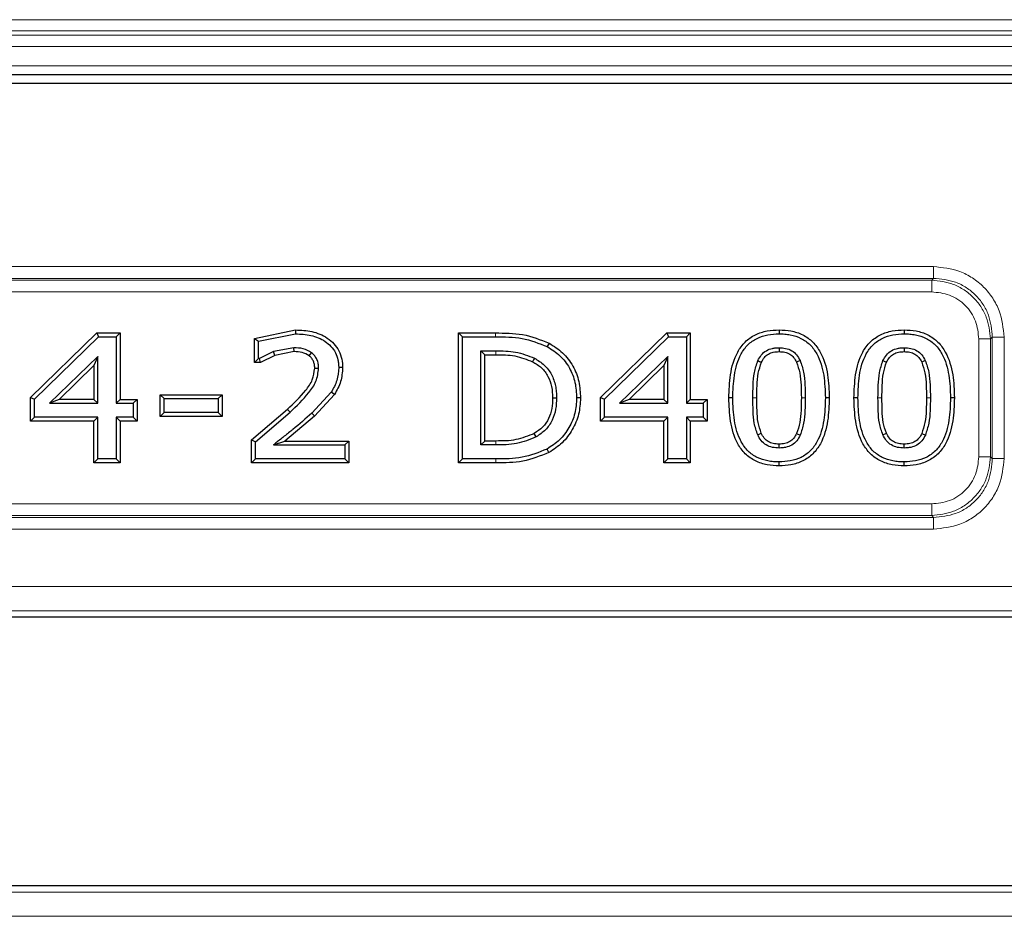
# Model space of a CAD drawing. Units: millimetres. Extents: x 0 to 420, y 0 to 297.
# Drawn here: x 98 to 118, y 248 to 266 of the extents above; entities that cross this region are included whole.
import ezdxf

# ---------------------------------------------------------------- set-up
doc = ezdxf.new("R2010")
doc.units = ezdxf.units.MM

msp = doc.modelspace()

# ---------------------------------------------------------------- linework, layer by layer
at = {"color": 8, "linetype": 'Continuous', "lineweight": 18}
for p, q in [((173.964, 266.4522), (82.214, 266.4522)), ((82.214, 266.2256), (173.964, 266.2256)), ((173.964, 266.1328), (82.214, 266.1328)), ((82.214, 265.9001), (173.964, 265.9001)), ((149.089, 265.5089), (81.714, 265.5089)), ((88.096, 261.3878), (116.8319, 261.3878)), ((116.8319, 261.3878), (116.8319, 261.1463)), ((88.096, 261.1463), (116.8319, 261.1463)), ((116.7972, 261.1116), (88.1307, 261.1116)), ((116.7972, 261.1116), (116.8319, 261.1463)), ((116.7972, 260.8702), (116.7972, 261.1116)), ((116.7972, 260.8702), (88.1307, 260.8702)), ((107.8492, 259.946), (107.8495, 260.0264)), ((117.7631, 257.4877), (117.7631, 259.9042)), ((117.7631, 259.9042), (118.0046, 259.9042)), ((118.0046, 259.9042), (118.0393, 259.9389)), ((118.0046, 257.4877), (118.0046, 259.9042)), ((118.0393, 259.9389), (118.0393, 257.453)), ((118.2808, 259.9389), (118.0393, 259.9389)), ((118.2808, 259.9389), (118.2808, 257.453)), ((107.8567, 259.6612), (107.8564, 259.5808)), ((113.1285, 258.6945), (113.2089, 258.6942)), ((114.2045, 258.6975), (114.1241, 258.6974)), ((115.695, 258.6945), (115.7754, 258.6942)), ((116.7709, 258.6975), (116.6905, 258.6974)), ((107.8567, 257.7308), (107.8564, 257.8112)), ((117.7631, 257.4877), (118.0046, 257.4877)), ((118.0046, 257.4877), (118.0393, 257.453)), ((107.8572, 257.3656), (107.8572, 257.446)), ((118.2808, 257.453), (118.0393, 257.453)), ((88.1307, 256.5218), (116.7972, 256.5218)), ((116.7972, 256.5218), (116.7972, 256.2803)), ((88.1307, 256.2803), (116.7972, 256.2803)), ((116.7972, 256.2803), (116.8319, 256.2456)), ((116.8319, 256.2456), (88.096, 256.2456)), ((116.8319, 256.0041), (116.8319, 256.2456)), ((116.8319, 256.0041), (88.096, 256.0041)), ((91.839, 254.8291), (157.9124, 254.8291)), ((91.839, 254.331), (157.4558, 254.331)), ((164.339, 248.5609), (91.839, 248.5609)), ((164.339, 248.0628), (91.839, 248.0628))]:
    msp.add_line(p, q, dxfattribs=at)
at = {"color": 7, "linetype": 'Continuous', "lineweight": 25}
for p, q in [((123.089, 265.321), (82.7111, 265.321)), ((122.914, 265.146), (82.8861, 265.146)), ((98.3139, 258.7022), (99.675, 260.0264)), ((98.3943, 258.6683), (99.7076, 259.946)), ((99.675, 260.0264), (99.7076, 259.946)), ((99.675, 260.0264), (100.1519, 260.0264)), ((99.7076, 259.946), (100.0715, 259.946)), ((100.1519, 260.0264), (100.0715, 259.946)), ((100.0715, 259.946), (100.0715, 258.5852)), ((100.1519, 260.0264), (100.1519, 258.6656)), ((102.9089, 259.9133), (103.7502, 260.0897)), ((102.9089, 259.4225), (102.9089, 259.9133)), ((102.9089, 259.9133), (102.9893, 259.8584)), ((102.9893, 259.8584), (103.7502, 260.0093)), ((103.7502, 260.0897), (103.7502, 260.0093)), ((107.0924, 260.0264), (107.1728, 259.946)), ((107.0924, 260.0264), (107.8495, 260.0264)), ((107.0924, 257.3656), (107.0924, 260.0264)), ((107.1728, 257.446), (107.1728, 259.946)), ((107.1728, 259.946), (107.8492, 259.946)), ((110.007, 258.7022), (111.368, 260.0264)), ((110.0874, 258.6683), (111.4007, 259.946)), ((111.368, 260.0264), (111.4007, 259.946)), ((111.368, 260.0264), (111.845, 260.0264)), ((111.4007, 259.946), (111.7646, 259.946)), ((111.845, 260.0264), (111.7646, 259.946)), ((111.7646, 259.946), (111.7646, 258.5852)), ((111.845, 260.0264), (111.845, 258.6656)), ((102.9893, 259.5029), (102.9893, 259.8584)), ((103.7176, 259.7245), (103.2968, 259.6439)), ((103.7185, 259.644), (103.7176, 259.7245)), ((108.9512, 259.8181), (108.9123, 259.7477)), ((99.6918, 259.5469), (98.7034, 258.5852)), ((99.6918, 259.5469), (99.6114, 259.3566)), ((99.6918, 258.5852), (99.6918, 259.5469)), ((102.9089, 259.4225), (102.9893, 259.5029)), ((103.011, 259.5029), (102.9893, 259.5029)), ((103.2968, 259.6439), (103.011, 259.5029)), ((103.0333, 259.4225), (103.011, 259.5029)), ((103.3233, 259.5679), (103.0333, 259.4225)), ((103.3233, 259.5679), (103.2968, 259.6439)), ((103.7185, 259.644), (103.3233, 259.5679)), ((107.5526, 259.6612), (107.8567, 259.6612)), ((107.5526, 257.7308), (107.5526, 259.6612)), ((107.5526, 259.6612), (107.6329, 259.5808)), ((107.6329, 259.5808), (107.8564, 259.5808)), ((107.6329, 257.8112), (107.6329, 259.5808)), ((111.3848, 259.5469), (110.3964, 258.5852)), ((111.3848, 259.5469), (111.3045, 259.3566)), ((111.3848, 258.5852), (111.3848, 259.5469)), ((98.9013, 258.6656), (99.6114, 259.3566)), ((99.6114, 259.3566), (99.6114, 258.6656)), ((103.0333, 259.4225), (102.9089, 259.4225)), ((110.5943, 258.6656), (111.3045, 259.3566)), ((111.3045, 259.3566), (111.3045, 258.6656)), ((114.0982, 259.4629), (114.0253, 259.4288)), ((116.6646, 259.4629), (116.5918, 259.4288)), ((98.3139, 258.7022), (98.3943, 258.6683)), ((98.3139, 258.22), (98.3139, 258.7022)), ((100.9753, 258.315), (100.9753, 258.7605)), ((101.0557, 258.6801), (100.9753, 258.7605)), ((100.9753, 258.7605), (102.2437, 258.7605)), ((102.2437, 258.7605), (102.1633, 258.6801)), ((102.2437, 258.7605), (102.2437, 258.315)), ((104.4811, 258.8137), (104.083, 258.383)), ((104.5475, 258.7683), (104.1372, 258.3236)), ((104.5475, 258.7683), (104.4811, 258.8137)), ((109.595, 258.6935), (109.5146, 258.6935)), ((110.007, 258.7022), (110.0874, 258.6683)), ((110.007, 258.22), (110.007, 258.7022)), ((112.7171, 258.6945), (112.6367, 258.6945)), ((114.6962, 258.6975), (114.6159, 258.6975)), ((115.2836, 258.6945), (115.2032, 258.6945)), ((117.2627, 258.6975), (117.1823, 258.6975)), ((98.3943, 258.3004), (98.3943, 258.6683)), ((98.9013, 258.6656), (98.7034, 258.5852)), ((98.7034, 258.5852), (99.6918, 258.5852)), ((99.6114, 258.6656), (98.9013, 258.6656)), ((99.6114, 258.6656), (99.6918, 258.5852)), ((100.0715, 258.5852), (100.1519, 258.6656)), ((100.0715, 258.5852), (100.4197, 258.5852)), ((100.1519, 258.6656), (100.5, 258.6656)), ((100.5, 258.6656), (100.4197, 258.5852)), ((100.4197, 258.5852), (100.4197, 258.3004)), ((100.5, 258.6656), (100.5, 258.22)), ((101.0557, 258.3953), (101.0557, 258.6801)), ((101.0557, 258.6801), (102.1633, 258.6801)), ((102.1633, 258.6801), (102.1633, 258.3953)), ((110.0874, 258.3004), (110.0874, 258.6683)), ((110.5943, 258.6656), (110.3964, 258.5852)), ((110.3964, 258.5852), (111.3848, 258.5852)), ((111.3045, 258.6656), (110.5943, 258.6656)), ((111.3045, 258.6656), (111.3848, 258.5852)), ((111.7646, 258.5852), (111.845, 258.6656)), ((111.7646, 258.5852), (112.1127, 258.5852)), ((111.845, 258.6656), (112.1931, 258.6656)), ((112.1931, 258.6656), (112.1127, 258.5852)), ((112.1127, 258.5852), (112.1127, 258.3004)), ((112.1931, 258.6656), (112.1931, 258.22)), ((98.3139, 258.22), (98.3943, 258.3004)), ((99.6918, 258.3004), (98.3943, 258.3004)), ((99.6114, 258.22), (99.6918, 258.3004)), ((99.6918, 257.446), (99.6918, 258.3004)), ((100.4197, 258.3004), (100.0715, 258.3004)), ((100.0715, 258.3004), (100.0715, 257.446)), ((100.1519, 258.22), (100.0715, 258.3004)), ((100.5, 258.22), (100.4197, 258.3004)), ((100.9753, 258.315), (101.0557, 258.3953)), ((102.2437, 258.315), (100.9753, 258.315)), ((102.1633, 258.3953), (101.0557, 258.3953)), ((102.2437, 258.315), (102.1633, 258.3953)), ((102.8456, 257.8324), (103.5846, 258.462)), ((102.926, 257.7941), (103.6395, 258.4032)), ((104.1372, 258.3236), (103.5266, 257.8112)), ((110.007, 258.22), (110.0874, 258.3004)), ((111.3848, 258.3004), (110.0874, 258.3004)), ((111.3045, 258.22), (111.3848, 258.3004)), ((111.3848, 257.446), (111.3848, 258.3004)), ((112.1127, 258.3004), (111.7646, 258.3004)), ((111.7646, 258.3004), (111.7646, 257.446)), ((111.845, 258.22), (111.7646, 258.3004)), ((112.1931, 258.22), (112.1127, 258.3004)), ((99.6114, 258.22), (98.3139, 258.22)), ((99.6114, 257.3656), (99.6114, 258.22)), ((100.1519, 258.22), (100.1519, 257.3656)), ((100.5, 258.22), (100.1519, 258.22)), ((111.3045, 258.22), (110.007, 258.22)), ((111.3045, 257.3656), (111.3045, 258.22)), ((111.845, 258.22), (111.845, 257.3656)), ((112.1931, 258.22), (111.845, 258.22)), ((108.6864, 257.8969), (108.6468, 257.9669)), ((113.2289, 257.9375), (113.3022, 257.9705)), ((114.0269, 257.9652), (114.1001, 257.932)), ((115.7953, 257.9375), (115.8687, 257.9705)), ((116.5933, 257.9652), (116.6666, 257.932)), ((102.8456, 257.8324), (102.926, 257.7941)), ((102.8456, 257.3656), (102.8456, 257.8324)), ((102.926, 257.446), (102.926, 257.7941)), ((103.2958, 257.7308), (103.5266, 257.8112)), ((103.2958, 257.7308), (104.7614, 257.7308)), ((103.5266, 257.8112), (104.8418, 257.8112)), ((104.8418, 257.8112), (104.7614, 257.7308)), ((104.7614, 257.7308), (104.7614, 257.446)), ((104.8418, 257.8112), (104.8418, 257.3656)), ((107.5526, 257.7308), (107.6329, 257.8112)), ((107.8567, 257.7308), (107.5526, 257.7308)), ((107.8564, 257.8112), (107.6329, 257.8112)), ((108.9469, 257.5751), (108.9084, 257.6457)), ((99.6114, 257.3656), (99.6918, 257.446)), ((100.1519, 257.3656), (99.6114, 257.3656)), ((100.0715, 257.446), (99.6918, 257.446)), ((100.1519, 257.3656), (100.0715, 257.446)), ((102.8456, 257.3656), (102.926, 257.446)), ((104.8418, 257.3656), (102.8456, 257.3656)), ((104.7614, 257.446), (102.926, 257.446)), ((104.8418, 257.3656), (104.7614, 257.446)), ((107.0924, 257.3656), (107.1728, 257.446)), ((107.8572, 257.3656), (107.0924, 257.3656)), ((107.8572, 257.446), (107.1728, 257.446)), ((111.3045, 257.3656), (111.3848, 257.446)), ((111.845, 257.3656), (111.3045, 257.3656)), ((111.7646, 257.446), (111.3848, 257.446)), ((111.845, 257.3656), (111.7646, 257.446)), ((157.5909, 254.196), (91.839, 254.196)), ((91.839, 248.696), (164.339, 248.696))]:
    msp.add_line(p, q, dxfattribs=at)
at = {"color": 7, "linetype": 'Continuous', "lineweight": 25, "flags": 128}
for points in [[(113.6664, 260.0897), (113.6665, 260.0495), (113.6665, 260.0093)], [(116.2329, 260.0897), (116.2329, 260.0495), (116.2329, 260.0093)], [(113.6665, 259.7245), (113.6665, 259.6842), (113.6665, 259.644)], [(116.2329, 259.7245), (116.2329, 259.6842), (116.233, 259.644)], [(104.03, 259.5584), (104.0543, 259.5905), (104.0786, 259.6226)], [(108.6483, 259.5099), (108.6301, 259.474), (108.612, 259.4381)], [(104.143, 259.3055), (104.1832, 259.3056), (104.2234, 259.3056)], [(104.7152, 259.3167), (104.675, 259.3166), (104.6348, 259.3165)], [(113.2309, 259.4599), (113.2673, 259.4429), (113.3038, 259.426)], [(115.7973, 259.4599), (115.8338, 259.4429), (115.8702, 259.426)], [(109.0228, 258.698), (109.063, 258.6982), (109.1032, 258.6984)], [(113.6665, 257.6675), (113.6666, 257.7077), (113.6668, 257.7479)], [(116.2329, 257.6675), (116.2331, 257.7077), (116.2333, 257.7479)], [(113.6666, 257.3023), (113.6665, 257.3425), (113.6665, 257.3827)], [(116.233, 257.3023), (116.233, 257.3425), (116.2329, 257.3827)]]:
    msp.add_lwpolyline(points, dxfattribs=at)
at = {"color": 8, "linetype": 'Continuous', "lineweight": 18, "flags": 128}
for points in [[(103.5846, 258.462), (103.612, 258.4326), (103.6395, 258.4032)], [(104.1372, 258.3236), (104.1101, 258.3533), (104.083, 258.383)]]:
    msp.add_lwpolyline(points, dxfattribs=at)
at = {"color": 8, "linetype": 'Continuous', "lineweight": 18}
for points, knots in [([(116.8319, 261.3878), (117.0171, 261.3691), (117.3, 261.3405), (117.6395, 261.1615), (117.8697, 260.9768), (118.0545, 260.7465), (118.2335, 260.407), (118.2621, 260.1241), (118.2808, 259.9389)], [0, 0, 0, 0, 0.242512, 0.3703654, 0.5, 0.6296346, 0.757488, 1, 1, 1, 1]), ([(118.0046, 259.9042), (117.9872, 260.0571), (117.9603, 260.2922), (117.8091, 260.5724), (117.6554, 260.7624), (117.4654, 260.9161), (117.1852, 261.0673), (116.9501, 261.0942), (116.7972, 261.1116)], [0, 0, 0, 0, 0.24174952, 0.37191477, 0.5, 0.6280793, 0.75825048, 1, 1, 1, 1]), ([(116.8319, 261.1463), (116.9877, 261.1326), (117.2265, 261.1116), (117.5119, 260.9633), (117.7031, 260.8102), (117.8563, 260.6189), (118.0046, 260.3335), (118.0256, 260.0947), (118.0393, 259.9389)], [0, 0, 0, 0, 0.243428, 0.3730129, 0.5, 0.6269813, 0.756572, 1, 1, 1, 1]), ([(117.7631, 259.9042), (117.7506, 260.0277), (117.7314, 260.2168), (117.6122, 260.4434), (117.4889, 260.5959), (117.3364, 260.7192), (117.1099, 260.8384), (116.9207, 260.8576), (116.7972, 260.8702)], [0, 0, 0, 0, 0.24249896, 0.37154708, 0.50000004, 0.62836625, 0.75750104, 1, 1, 1, 1]), ([(116.7972, 256.2803), (116.9501, 256.2978), (117.1852, 256.3246), (117.4654, 256.4758), (117.6553, 256.6296), (117.8091, 256.8195), (117.9603, 257.0997), (117.9872, 257.3349), (118.0046, 257.4877)], [0, 0, 0, 0, 0.2417495, 0.3719148, 0.5, 0.6280793, 0.7582505, 1, 1, 1, 1]), ([(116.7972, 256.5218), (116.9207, 256.5343), (117.1098, 256.5535), (117.3363, 256.6727), (117.4889, 256.796), (117.6122, 256.9485), (117.7314, 257.1751), (117.7506, 257.3643), (117.7631, 257.4877)], [0, 0, 0, 0, 0.242499, 0.3715471, 0.5, 0.6283663, 0.757501, 1, 1, 1, 1]), ([(118.0393, 257.453), (118.0256, 257.2972), (118.0046, 257.0584), (117.8563, 256.773), (117.7031, 256.5818), (117.5119, 256.4287), (117.2265, 256.2804), (116.9877, 256.2593), (116.8319, 256.2456)], [0, 0, 0, 0, 0.243428, 0.3730129, 0.5, 0.6269813, 0.756572, 1, 1, 1, 1]), ([(118.2808, 257.453), (118.2621, 257.2678), (118.2335, 256.9849), (118.0545, 256.6454), (117.8697, 256.4152), (117.6395, 256.2304), (117.3, 256.0514), (117.0171, 256.0229), (116.8319, 256.0041)], [0, 0, 0, 0, 0.242512, 0.3703654, 0.5, 0.6296346, 0.757488, 1, 1, 1, 1])]:
    msp.add_open_spline(points, degree=3, knots=knots, dxfattribs=at)
at = {"color": 7, "linetype": 'Continuous', "lineweight": 25}
for points, knots in [([(103.7502, 260.0897), (103.8617, 260.0844), (104.0888, 260.0738), (104.3611, 259.9632), (104.5416, 259.8109), (104.6451, 259.6628), (104.7056, 259.4928), (104.7121, 259.3748), (104.7152, 259.3167)], [0, 0, 0, 0, 0.2400213, 0.4890586, 0.6164894, 0.7456719, 0.8748603, 1, 1, 1, 1]), ([(103.7502, 260.0093), (103.8559, 260.0044), (104.0669, 259.9947), (104.3183, 259.8936), (104.4805, 259.7571), (104.573, 259.6262), (104.6159, 259.5001), (104.6331, 259.3958), (104.6343, 259.3429), (104.6348, 259.3165)], [0, 0, 0, 0, 0.2501797, 0.4995092, 0.6246296, 0.7496735, 0.8746828, 0.9373428, 1, 1, 1, 1]), ([(107.8492, 259.946), (108.033, 259.9464), (108.3999, 259.9473), (108.7417, 259.8141), (108.9123, 259.7477)], [0, 0, 0, 0, 0.5009869, 1, 1, 1, 1]), ([(107.8495, 260.0264), (108.0375, 260.0266), (108.4178, 260.027), (108.772, 259.8883), (108.9512, 259.8181)], [0, 0, 0, 0, 0.4942397, 1, 1, 1, 1]), ([(112.6367, 258.6945), (112.6418, 258.8532), (112.6521, 259.175), (112.7628, 259.5768), (112.9612, 259.8521), (113.1747, 259.9999), (113.4179, 260.0785), (113.5844, 260.086), (113.6664, 260.0897)], [0, 0, 0, 0, 0.2408963, 0.488681, 0.6177315, 0.7478533, 0.8758258, 1, 1, 1, 1]), ([(112.7171, 258.6945), (112.722, 258.8489), (112.7318, 259.1572), (112.8351, 259.5382), (113.0173, 259.7927), (113.2109, 259.9268), (113.4343, 259.999), (113.5891, 260.0058), (113.6665, 260.0093)], [0, 0, 0, 0, 0.2504051, 0.4999699, 0.6249276, 0.7497978, 0.8748187, 1, 1, 1, 1]), ([(113.6664, 260.0897), (113.7483, 260.086), (113.9146, 260.0787), (114.1573, 259.9997), (114.3688, 259.8501), (114.5646, 259.5754), (114.6802, 259.1769), (114.6909, 258.8559), (114.6962, 258.6975)], [0, 0, 0, 0, 0.1243212, 0.2525445, 0.3826924, 0.5113854, 0.7589213, 1, 1, 1, 1]), ([(113.6665, 260.0093), (113.7051, 260.0084), (113.7822, 260.0068), (113.9349, 259.9856), (114.1206, 259.9274), (114.3123, 259.791), (114.4923, 259.5369), (114.6006, 259.159), (114.6108, 258.8515), (114.6159, 258.6975)], [0, 0, 0, 0, 0.0626531, 0.1253011, 0.2502945, 0.3751547, 0.5001192, 0.7496515, 1, 1, 1, 1]), ([(115.2032, 258.6945), (115.2082, 258.8532), (115.2185, 259.175), (115.3292, 259.5768), (115.5276, 259.8521), (115.7412, 259.9999), (115.9844, 260.0785), (116.1509, 260.086), (116.2329, 260.0897)], [0, 0, 0, 0, 0.2408963, 0.488681, 0.6177315, 0.7478533, 0.8758258, 1, 1, 1, 1]), ([(115.2836, 258.6945), (115.2885, 258.8489), (115.2982, 259.1572), (115.4016, 259.5382), (115.5838, 259.7927), (115.7773, 259.9268), (116.0008, 259.999), (116.1555, 260.0058), (116.2329, 260.0093)], [0, 0, 0, 0, 0.2504051, 0.4999699, 0.6249276, 0.7497978, 0.8748187, 1, 1, 1, 1]), ([(116.2329, 260.0897), (116.3147, 260.086), (116.481, 260.0787), (116.7238, 259.9997), (116.9352, 259.8501), (117.131, 259.5754), (117.2467, 259.1769), (117.2574, 258.8559), (117.2627, 258.6975)], [0, 0, 0, 0, 0.1243212, 0.2525445, 0.3826924, 0.5113854, 0.7589213, 1, 1, 1, 1]), ([(116.2329, 260.0093), (116.2715, 260.0084), (116.3486, 260.0068), (116.5014, 259.9856), (116.6871, 259.9274), (116.8787, 259.791), (117.0587, 259.5369), (117.167, 259.159), (117.1772, 258.8515), (117.1823, 258.6975)], [0, 0, 0, 0, 0.0626531, 0.1253011, 0.2502945, 0.3751547, 0.5001192, 0.7496515, 1, 1, 1, 1]), ([(104.0786, 259.6226), (104.0225, 259.6537), (103.9102, 259.7161), (103.7819, 259.7217), (103.7176, 259.7245)], [0, 0, 0, 0, 0.4992068, 1, 1, 1, 1]), ([(108.9123, 259.7477), (109.0022, 259.6896), (109.1818, 259.5735), (109.3792, 259.3156), (109.4976, 259.0138), (109.5089, 258.8003), (109.5146, 258.6935)], [0, 0, 0, 0, 0.2500355, 0.499939, 0.7497799, 1, 1, 1, 1]), ([(108.9512, 259.8181), (109.0466, 259.7564), (109.2385, 259.6323), (109.4499, 259.3561), (109.5767, 259.0337), (109.5889, 258.8062), (109.595, 258.6935)], [0, 0, 0, 0, 0.2490265, 0.5005078, 0.7525742, 1, 1, 1, 1]), ([(113.2309, 259.4599), (113.2525, 259.4998), (113.2959, 259.5795), (113.4015, 259.6698), (113.5092, 259.7089), (113.5986, 259.723), (113.6438, 259.724), (113.6665, 259.7245)], [0, 0, 0, 0, 0.2500684, 0.4996949, 0.749444, 0.8746776, 1, 1, 1, 1]), ([(113.6665, 259.7245), (113.7114, 259.7225), (113.8011, 259.7186), (113.9293, 259.6708), (114.0342, 259.5818), (114.0768, 259.5025), (114.0982, 259.4629)], [0, 0, 0, 0, 0.2502656, 0.5000626, 0.7498352, 1, 1, 1, 1]), ([(115.7973, 259.4599), (115.819, 259.4998), (115.8623, 259.5795), (115.968, 259.6698), (116.0756, 259.7089), (116.165, 259.723), (116.2103, 259.724), (116.2329, 259.7245)], [0, 0, 0, 0, 0.2500684, 0.4996949, 0.749444, 0.8746776, 1, 1, 1, 1]), ([(116.2329, 259.7245), (116.2778, 259.7225), (116.3676, 259.7186), (116.4957, 259.6708), (116.6006, 259.5818), (116.6433, 259.5025), (116.6646, 259.4629)], [0, 0, 0, 0, 0.2502656, 0.5000626, 0.7498352, 1, 1, 1, 1]), ([(104.03, 259.5584), (103.9828, 259.5842), (103.8858, 259.6372), (103.7752, 259.6417), (103.7185, 259.644)], [0, 0, 0, 0, 0.4869845, 1, 1, 1, 1]), ([(104.143, 259.3055), (104.1419, 259.3307), (104.1398, 259.3792), (104.1179, 259.4486), (104.0827, 259.5107), (104.0475, 259.5426), (104.03, 259.5584)], [0, 0, 0, 0, 0.2632395, 0.5059711, 0.7545775, 1, 1, 1, 1]), ([(104.2234, 259.3056), (104.222, 259.3358), (104.2192, 259.396), (104.1916, 259.4829), (104.1529, 259.5481), (104.1133, 259.5936), (104.0901, 259.6129), (104.0786, 259.6226)], [0, 0, 0, 0, 0.2500022, 0.4997864, 0.7497161, 0.8748631, 1, 1, 1, 1]), ([(107.8564, 259.5808), (107.9886, 259.58), (108.2492, 259.5784), (108.4922, 259.4844), (108.612, 259.4381)], [0, 0, 0, 0, 0.5071347, 1, 1, 1, 1]), ([(107.8567, 259.6612), (107.9934, 259.6601), (108.2665, 259.658), (108.5212, 259.5592), (108.6483, 259.5099)], [0, 0, 0, 0, 0.5006982, 1, 1, 1, 1]), ([(108.6483, 259.5099), (108.719, 259.4674), (108.8602, 259.3825), (109.0092, 259.1796), (109.0758, 258.984), (109.1006, 258.8216), (109.1023, 258.7395), (109.1032, 258.6984)], [0, 0, 0, 0, 0.249873, 0.4994927, 0.7493604, 0.8746689, 1, 1, 1, 1]), ([(113.3038, 259.426), (113.3222, 259.4602), (113.3578, 259.526), (113.4442, 259.5996), (113.5509, 259.6389), (113.627, 259.6423), (113.6665, 259.644)], [0, 0, 0, 0, 0.25704005, 0.49524, 0.73748646, 1, 1, 1, 1]), ([(113.6665, 259.644), (113.7058, 259.6424), (113.781, 259.6394), (113.8868, 259.6009), (113.9723, 259.5281), (114.0072, 259.4627), (114.0253, 259.4288)], [0, 0, 0, 0, 0.263567, 0.5043221, 0.7430678, 1, 1, 1, 1]), ([(115.8702, 259.426), (115.8887, 259.4602), (115.9242, 259.526), (116.0107, 259.5996), (116.1174, 259.6389), (116.1934, 259.6423), (116.233, 259.644)], [0, 0, 0, 0, 0.2570401, 0.49524, 0.7374865, 1, 1, 1, 1]), ([(116.233, 259.644), (116.2723, 259.6424), (116.3474, 259.6394), (116.4532, 259.6009), (116.5388, 259.5281), (116.5737, 259.4627), (116.5918, 259.4288)], [0, 0, 0, 0, 0.263567, 0.5043221, 0.7430678, 1, 1, 1, 1]), ([(103.5846, 258.462), (103.7139, 258.5865), (103.9039, 258.7693), (104.1116, 259.0569), (104.1327, 259.2238), (104.143, 259.3055)], [0, 0, 0, 0, 0.5209875, 0.765481, 1, 1, 1, 1]), ([(103.6395, 258.4032), (103.7718, 258.5306), (103.9701, 258.7214), (104.189, 259.0284), (104.212, 259.2133), (104.2234, 259.3056)], [0, 0, 0, 0, 0.50100395, 0.75093797, 1, 1, 1, 1]), ([(104.6348, 259.3165), (104.6285, 259.2268), (104.6159, 259.0474), (104.526, 258.8916), (104.4811, 258.8137)], [0, 0, 0, 0, 0.4999435, 1, 1, 1, 1]), ([(104.7152, 259.3167), (104.7083, 259.2187), (104.6944, 259.0231), (104.5964, 258.8532), (104.5475, 258.7683)], [0, 0, 0, 0, 0.5007162, 1, 1, 1, 1]), ([(108.612, 259.4381), (108.6763, 259.3996), (108.8035, 259.3235), (108.9369, 259.1405), (109.0121, 258.9266), (109.0192, 258.7752), (109.0228, 258.698)], [0, 0, 0, 0, 0.24941807, 0.49336982, 0.74186561, 1, 1, 1, 1]), ([(113.1285, 258.6945), (113.1301, 258.7806), (113.1334, 258.9546), (113.1499, 259.2147), (113.2042, 259.3793), (113.2309, 259.4599)], [0, 0, 0, 0, 0.33299343, 0.67336103, 1, 1, 1, 1]), ([(113.2089, 258.6942), (113.2105, 258.7787), (113.2137, 258.9478), (113.229, 259.1963), (113.2796, 259.3516), (113.3038, 259.426)], [0, 0, 0, 0, 0.342015, 0.6849155, 1, 1, 1, 1]), ([(114.0253, 259.4288), (114.0502, 259.3553), (114.1023, 259.2015), (114.1194, 258.9529), (114.1225, 258.783), (114.1241, 258.6974)], [0, 0, 0, 0, 0.3122259, 0.6537895, 1, 1, 1, 1]), ([(114.0982, 259.4629), (114.1253, 259.3835), (114.1812, 259.2206), (114.1996, 258.9602), (114.2029, 258.7849), (114.2045, 258.6975)], [0, 0, 0, 0, 0.3223899, 0.6622323, 1, 1, 1, 1]), ([(115.695, 258.6945), (115.6966, 258.7806), (115.6999, 258.9546), (115.7163, 259.2147), (115.7707, 259.3793), (115.7973, 259.4599)], [0, 0, 0, 0, 0.3329934, 0.673361, 1, 1, 1, 1]), ([(115.7754, 258.6942), (115.777, 258.7787), (115.7802, 258.9478), (115.7954, 259.1963), (115.846, 259.3516), (115.8702, 259.426)], [0, 0, 0, 0, 0.342015, 0.6849155, 1, 1, 1, 1]), ([(116.5918, 259.4288), (116.6166, 259.3553), (116.6688, 259.2015), (116.6858, 258.9529), (116.6889, 258.783), (116.6905, 258.6974)], [0, 0, 0, 0, 0.3122259, 0.6537895, 1, 1, 1, 1]), ([(116.6646, 259.4629), (116.6918, 259.3835), (116.7477, 259.2206), (116.7661, 258.9602), (116.7693, 258.7849), (116.7709, 258.6975)], [0, 0, 0, 0, 0.3223899, 0.6622323, 1, 1, 1, 1]), ([(109.0228, 258.698), (109.0198, 258.6234), (109.0138, 258.477), (108.9495, 258.2676), (108.826, 258.0869), (108.7069, 258.0072), (108.6468, 257.9669)], [0, 0, 0, 0, 0.2584528, 0.506651, 0.750567, 1, 1, 1, 1]), ([(109.1032, 258.6984), (109.0999, 258.619), (109.0934, 258.4603), (109.0222, 258.2305), (108.8849, 258.03), (108.7526, 257.9413), (108.6864, 257.8969)], [0, 0, 0, 0, 0.2504053, 0.5003875, 0.7500845, 1, 1, 1, 1]), ([(109.5146, 258.6935), (109.5078, 258.5873), (109.4943, 258.3751), (109.3669, 258.0796), (109.1746, 257.8215), (108.9971, 257.7043), (108.9084, 257.6457)], [0, 0, 0, 0, 0.2500866, 0.5000094, 0.7500413, 1, 1, 1, 1]), ([(109.595, 258.6935), (109.5878, 258.5808), (109.5732, 258.3541), (109.437, 258.0384), (109.231, 257.7626), (109.0415, 257.6376), (108.9469, 257.5751)], [0, 0, 0, 0, 0.2487929, 0.5001549, 0.7504898, 1, 1, 1, 1]), ([(113.6666, 257.3023), (113.5847, 257.306), (113.4187, 257.3134), (113.1759, 257.3914), (112.9632, 257.5399), (112.7664, 257.815), (112.6525, 258.2148), (112.6419, 258.536), (112.6367, 258.6945)], [0, 0, 0, 0, 0.1242095, 0.2520395, 0.3821344, 0.5114694, 0.7589902, 1, 1, 1, 1]), ([(113.6665, 257.3827), (113.6279, 257.3835), (113.5507, 257.3851), (113.3978, 257.4065), (113.2135, 257.4636), (113.0205, 257.5981), (112.8391, 257.852), (112.7321, 258.2326), (112.7221, 258.5404), (112.7171, 258.6945)], [0, 0, 0, 0, 0.0626558, 0.1253062, 0.2503147, 0.3723591, 0.5000919, 0.7496334, 1, 1, 1, 1]), ([(113.2289, 257.9375), (113.2014, 258.0171), (113.1469, 258.175), (113.1326, 258.4327), (113.1299, 258.6048), (113.1285, 258.6945)], [0, 0, 0, 0, 0.3271642, 0.6491478, 1, 1, 1, 1]), ([(113.3022, 257.9705), (113.277, 258.0442), (113.2254, 258.1946), (113.2131, 258.441), (113.2103, 258.6079), (113.2089, 258.6942)], [0, 0, 0, 0, 0.3168202, 0.6467753, 1, 1, 1, 1]), ([(114.6159, 258.6975), (114.6109, 258.5431), (114.6011, 258.2349), (114.4971, 257.8542), (114.3148, 257.6001), (114.1219, 257.4652), (113.8985, 257.3929), (113.7439, 257.3861), (113.6665, 257.3827)], [0, 0, 0, 0, 0.2504144, 0.4999701, 0.6249281, 0.7497941, 0.8748132, 1, 1, 1, 1]), ([(114.6962, 258.6975), (114.6912, 258.5389), (114.6808, 258.2171), (114.5693, 257.8152), (114.3706, 257.5404), (114.1577, 257.3921), (113.915, 257.3134), (113.7485, 257.3059), (113.6666, 257.3023)], [0, 0, 0, 0, 0.2408379, 0.4886951, 0.6184148, 0.7477902, 0.8758381, 1, 1, 1, 1]), ([(114.1241, 258.6974), (114.1225, 258.6119), (114.1195, 258.4424), (114.1021, 258.1938), (114.0513, 258.0394), (114.0269, 257.9652)], [0, 0, 0, 0, 0.3461367, 0.6853719, 1, 1, 1, 1]), ([(114.2045, 258.6975), (114.2029, 258.6101), (114.1998, 258.4355), (114.1811, 258.1754), (114.1268, 258.0121), (114.1001, 257.932)], [0, 0, 0, 0, 0.3377374, 0.6753403, 1, 1, 1, 1]), ([(116.233, 257.3023), (116.1512, 257.306), (115.9851, 257.3134), (115.7423, 257.3914), (115.5297, 257.5399), (115.3328, 257.815), (115.2189, 258.2148), (115.2084, 258.536), (115.2032, 258.6945)], [0, 0, 0, 0, 0.1242095, 0.2520395, 0.3821344, 0.5114694, 0.7589902, 1, 1, 1, 1]), ([(116.2329, 257.3827), (116.1943, 257.3835), (116.1171, 257.3851), (115.9643, 257.4065), (115.7799, 257.4636), (115.587, 257.5981), (115.4056, 257.852), (115.2986, 258.2326), (115.2886, 258.5404), (115.2836, 258.6945)], [0, 0, 0, 0, 0.0626558, 0.1253062, 0.2503147, 0.3723591, 0.5000919, 0.7496334, 1, 1, 1, 1]), ([(115.7953, 257.9375), (115.7679, 258.0171), (115.7133, 258.175), (115.699, 258.4327), (115.6964, 258.6048), (115.695, 258.6945)], [0, 0, 0, 0, 0.32716418, 0.64914783, 1, 1, 1, 1]), ([(115.8687, 257.9705), (115.8434, 258.0442), (115.7918, 258.1946), (115.7796, 258.441), (115.7768, 258.6079), (115.7754, 258.6942)], [0, 0, 0, 0, 0.3168202, 0.6467753, 1, 1, 1, 1]), ([(117.1823, 258.6975), (117.1774, 258.5431), (117.1676, 258.2349), (117.0635, 257.8542), (116.8812, 257.6001), (116.6884, 257.4652), (116.465, 257.3929), (116.3103, 257.3861), (116.2329, 257.3827)], [0, 0, 0, 0, 0.2504144, 0.4999701, 0.6249281, 0.7497941, 0.8748132, 1, 1, 1, 1]), ([(117.2627, 258.6975), (117.2576, 258.5389), (117.2473, 258.2171), (117.1358, 257.8152), (116.937, 257.5404), (116.7241, 257.3921), (116.4815, 257.3134), (116.315, 257.3059), (116.233, 257.3023)], [0, 0, 0, 0, 0.2408379, 0.4886951, 0.6184148, 0.7477902, 0.8758381, 1, 1, 1, 1]), ([(116.6905, 258.6974), (116.689, 258.6119), (116.686, 258.4424), (116.6686, 258.1938), (116.6178, 258.0394), (116.5933, 257.9652)], [0, 0, 0, 0, 0.3461367, 0.6853719, 1, 1, 1, 1]), ([(116.7709, 258.6975), (116.7694, 258.6101), (116.7663, 258.4355), (116.7476, 258.1754), (116.6932, 258.0121), (116.6666, 257.932)], [0, 0, 0, 0, 0.3377374, 0.67534032, 1, 1, 1, 1]), ([(104.083, 258.383), (103.9557, 258.2697), (103.8219, 258.1507), (103.6225, 257.9907), (103.5537, 257.9359), (103.462, 257.8624), (103.4071, 257.8184), (103.3464, 257.7706), (103.3116, 257.7431), (103.2999, 257.734), (103.2958, 257.7308)], [0, 0, 0, 0, 0.499964, 0.5250752, 0.7499822, 0.7580688, 0.8699921, 0.956372, 0.9847927, 1, 1, 1, 1]), ([(108.6468, 257.9669), (108.523, 257.9159), (108.2701, 257.8116), (107.9963, 257.8113), (107.8564, 257.8112)], [0, 0, 0, 0, 0.489019, 1, 1, 1, 1]), ([(108.6864, 257.8969), (108.5539, 257.842), (108.2883, 257.7319), (108.0008, 257.7312), (107.8567, 257.7308)], [0, 0, 0, 0, 0.49880096, 1, 1, 1, 1]), ([(113.6665, 257.6675), (113.6207, 257.6695), (113.5291, 257.6736), (113.3984, 257.723), (113.2927, 257.8154), (113.2502, 257.8968), (113.2289, 257.9375)], [0, 0, 0, 0, 0.2503447, 0.500111, 0.7499477, 1, 1, 1, 1]), ([(113.6668, 257.7479), (113.6263, 257.7496), (113.5493, 257.7527), (113.4409, 257.793), (113.3549, 257.8687), (113.3201, 257.9359), (113.3022, 257.9705)], [0, 0, 0, 0, 0.26581833, 0.50502361, 0.74580353, 1, 1, 1, 1]), ([(114.1001, 257.932), (114.0789, 257.892), (114.0364, 257.812), (113.9313, 257.7212), (113.8235, 257.6829), (113.7343, 257.6689), (113.6891, 257.668), (113.6665, 257.6675)], [0, 0, 0, 0, 0.2500332, 0.4996864, 0.7494253, 0.874665, 1, 1, 1, 1]), ([(114.0269, 257.9652), (114.0089, 257.9311), (113.9742, 257.8654), (113.8888, 257.7915), (113.782, 257.7532), (113.7063, 257.7497), (113.6668, 257.7479)], [0, 0, 0, 0, 0.25588794, 0.49439329, 0.73626902, 1, 1, 1, 1]), ([(116.2329, 257.6675), (116.1871, 257.6695), (116.0955, 257.6736), (115.9649, 257.723), (115.8592, 257.8154), (115.8166, 257.8968), (115.7953, 257.9375)], [0, 0, 0, 0, 0.2503447, 0.500111, 0.7499477, 1, 1, 1, 1]), ([(116.2333, 257.7479), (116.1927, 257.7496), (116.1157, 257.7527), (116.0073, 257.793), (115.9214, 257.8687), (115.8866, 257.9359), (115.8687, 257.9705)], [0, 0, 0, 0, 0.2658183, 0.5050236, 0.7458035, 1, 1, 1, 1]), ([(116.6666, 257.932), (116.6453, 257.892), (116.6028, 257.812), (116.4977, 257.7212), (116.39, 257.6829), (116.3007, 257.6689), (116.2555, 257.668), (116.2329, 257.6675)], [0, 0, 0, 0, 0.2500332, 0.4996864, 0.7494253, 0.874665, 1, 1, 1, 1]), ([(116.5933, 257.9652), (116.5754, 257.9311), (116.5407, 257.8654), (116.4552, 257.7915), (116.3485, 257.7532), (116.2728, 257.7497), (116.2333, 257.7479)], [0, 0, 0, 0, 0.25588794, 0.49439329, 0.73626902, 1, 1, 1, 1]), ([(108.9084, 257.6457), (108.74, 257.5783), (108.4027, 257.4432), (108.0392, 257.445), (107.8572, 257.446)], [0, 0, 0, 0, 0.4989634, 1, 1, 1, 1]), ([(108.9469, 257.5751), (108.7701, 257.504), (108.4203, 257.3634), (108.0434, 257.3649), (107.8572, 257.3656)], [0, 0, 0, 0, 0.5056569, 1, 1, 1, 1])]:
    msp.add_open_spline(points, degree=3, knots=knots, dxfattribs=at)

doc.saveas('drawing.dxf')
